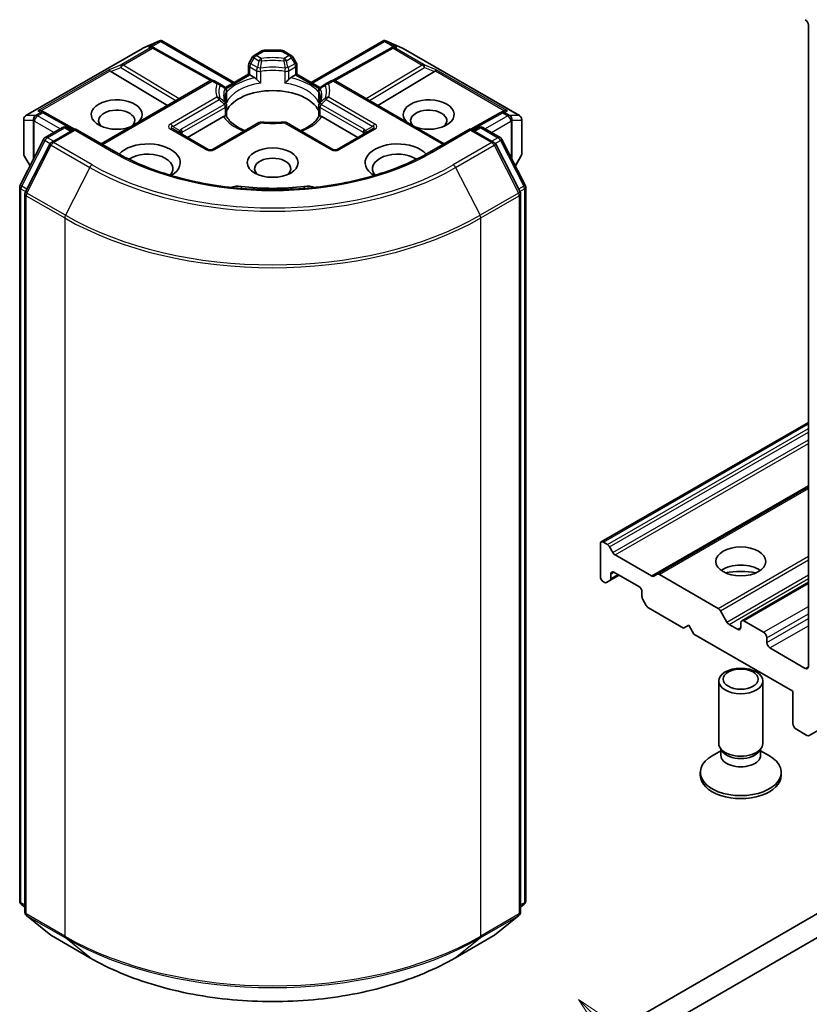
# Model space of a CAD drawing. Units: millimetres. Extents: x 36 to 9676, y 20 to 1706.
# Drawn here: x 807 to 852, y 187 to 243 of the extents above; entities that cross this region are included whole.
import ezdxf

# ---------------------------------------------------------------- set-up
doc = ezdxf.new("R2010")
doc.units = ezdxf.units.MM
doc.header["$LTSCALE"] = 2.5
doc.layers.add('Symbol (TK)', color=100, linetype='Continuous', lineweight=18, true_color=0x00ff3f)
doc.layers.add('Visible (ISO)', color=7, linetype='Continuous', lineweight=35)
doc.layers.add('Visible Narrow (ISO)', color=7, linetype='Continuous', lineweight=25)
doc.styles.add('Note Text (TK2)', font='MS PGothic.ttf')

# ---------------------------------------------------------------- blocks, each defined once
blk = doc.blocks.new('バルーン361')
at = {"layer": 'Symbol (TK)', "color": 100, "true_color": 0x00ff40}
for p, q in [((337.394, 73.16), (335.627, 74.928)), ((337.748, 73.514), (335.627, 74.928)), ((335.627, 74.928), (337.041, 72.807)), ((337.394, 73.16), (343.156, 67.398))]:
    blk.add_line(p, q, dxfattribs=at)
at = {"layer": 'Symbol (TK)'}
blk.add_circle((345.27, 65.285), 3, dxfattribs=at)
at = {"layer": 'Symbol (TK)', "color": 7, "insert": (345.27, 65.279), "char_height": 2, "attachment_point": 5, "style": 'Note Text (TK2)'}
blk.add_mtext('6', dxfattribs=at)

msp = doc.modelspace()

# ---------------------------------------------------------------- linework, layer by layer
at = {"layer": 'Visible (ISO)'}
for p, q in [((852.0977, 242.5187), (852.0977, 206.1846)), ((814.3921, 241.2105), (815.3449, 241.6279)), ((815.4067, 241.6531), (815.4067, 241.5888)), ((815.4556, 241.6451), (819.5708, 239.2692)), ((823.9313, 239.2692), (828.0465, 241.6451)), ((828.0953, 241.6531), (828.0953, 241.5888)), ((828.1571, 241.6279), (829.1099, 241.2105)), ((807.7699, 237.389), (814.3674, 241.198)), ((814.959, 241.2663), (815.047, 241.2221)), ((815.0565, 241.2171), (818.3284, 239.3922)), ((820.6975, 240.8042), (821.1403, 241.0599)), ((822.2367, 241.0934), (821.2653, 241.0934)), ((822.8045, 240.8042), (822.3617, 241.0599)), ((828.4456, 241.2171), (825.1737, 239.3922)), ((828.4551, 241.2221), (828.543, 241.2663)), ((829.1346, 241.198), (835.7321, 237.389)), ((820.606, 240.7127), (820.4149, 240.3818)), ((823.0871, 240.3818), (822.896, 240.7127)), ((812.588, 239.8841), (815.7896, 237.9707)), ((820.3814, 239.7372), (820.3814, 240.2568)), ((823.1206, 240.2568), (823.1206, 239.7372)), ((830.9141, 239.8841), (827.7124, 237.9707)), ((812.0283, 235.7991), (818.194, 239.3589)), ((818.7151, 239.2024), (818.444, 239.3589)), ((819.0729, 238.9818), (820.3814, 239.7372)), ((820.4547, 239.6949), (820.3814, 239.7372)), ((820.4547, 239.6949), (820.739, 239.5308)), ((822.7631, 239.5308), (823.0474, 239.6949)), ((823.1206, 239.7372), (823.0474, 239.6949)), ((823.1206, 239.7372), (824.4291, 238.9818)), ((825.058, 239.3589), (824.7869, 239.2024)), ((831.4737, 235.7991), (825.308, 239.3589)), ((852.1399, 202.2736), (916.958, 239.6963)), ((819.0123, 239.0308), (818.7151, 239.2024)), ((819.0459, 238.992), (819.0461, 238.9919)), ((819.0534, 238.9705), (819.0535, 238.9705)), ((819.1373, 238.8142), (819.1373, 238.2038)), ((824.3647, 238.2038), (824.3647, 238.8142)), ((824.4486, 238.9705), (824.4486, 238.9705)), ((824.4562, 238.992), (824.4559, 238.9919)), ((824.7869, 239.2024), (824.4897, 239.0308)), ((808.6834, 237.6431), (808.8344, 237.5672)), ((819.1373, 237.957), (819.1373, 237.35)), ((824.3647, 237.35), (824.3647, 237.957)), ((834.6677, 237.5672), (834.8186, 237.6431)), ((807.6449, 237.1724), (807.6449, 235.2333)), ((810.5183, 236.6283), (808.8439, 237.5622)), ((816.9191, 236.1568), (818.9712, 237.3416)), ((824.5309, 237.3416), (826.5829, 236.1568)), ((834.6582, 237.5622), (832.9838, 236.6283)), ((835.8571, 235.2333), (835.8571, 237.1724)), ((808.8636, 236.1492), (809.8409, 236.7135)), ((810.5552, 236.6496), (809.2166, 235.8768)), ((810.0909, 236.7135), (810.3784, 236.5475)), ((810.5552, 236.565), (810.5552, 236.6496)), ((812.8604, 235.3187), (810.5552, 236.6496)), ((818.0905, 235.4805), (816.087, 236.6372)), ((820.9686, 236.9978), (818.3405, 235.4805)), ((825.1616, 235.4805), (822.5335, 236.9978)), ((827.415, 236.6372), (825.4116, 235.4805)), ((832.9469, 236.6496), (830.6416, 235.3187)), ((832.9469, 236.6496), (832.9469, 236.565)), ((834.2854, 235.8768), (832.9469, 236.6496)), ((833.1237, 236.5475), (833.4111, 236.7135)), ((833.6611, 236.7135), (834.6385, 236.1492)), ((807.4451, 233.4536), (808.7658, 236.0462)), ((834.7363, 236.0462), (836.057, 233.4536)), ((809.1188, 235.7737), (807.7397, 233.0665)), ((835.7624, 233.0665), (834.3832, 235.7737)), ((807.6784, 235.1083), (808.0022, 234.5474)), ((835.4998, 234.5474), (835.8236, 235.1083)), ((807.4178, 192.9094), (807.4178, 233.3401)), ((836.0842, 233.3401), (836.0842, 192.9094)), ((807.7124, 232.953), (807.7124, 192.276)), ((835.7896, 192.276), (835.7896, 232.953)), ((901.1238, 220.2011), (830.4131, 179.3763)), ((840.3644, 213.2392), (852.0977, 220.0135)), ((830.4131, 178.0154), (901.1238, 218.8403)), ((843.5312, 211.4109), (852.0977, 216.3567)), ((840.3126, 213.1248), (840.3126, 211.2877)), ((840.7108, 213.099), (840.4894, 213.2268)), ((841.0268, 212.6361), (840.8358, 212.9671)), ((843.2151, 211.3129), (841.1518, 212.5042)), ((840.9018, 211.1681), (840.9018, 211.4237)), ((841.0786, 211.5258), (842.4928, 210.7093)), ((843.5312, 211.4109), (843.3401, 211.3005)), ((846.9863, 209.4758), (843.6562, 211.3985)), ((840.4894, 210.9815), (840.534, 210.9557)), ((840.659, 210.9433), (840.8501, 211.0536)), ((840.8501, 211.0536), (841.3732, 211.3557)), ((848.3193, 208.7825), (852.0977, 210.964)), ((842.6696, 210.4031), (842.6696, 210.1475)), ((842.7214, 209.9732), (842.9125, 209.6423)), ((843.0375, 209.5103), (845.0266, 208.3619)), ((847.4792, 208.7067), (847.1113, 209.3439)), ((848.2675, 208.6681), (848.2675, 208.3959)), ((849.5639, 208.1237), (848.4443, 208.7701)), ((845.0266, 208.3619), (845.3213, 208.532)), ((845.3213, 208.532), (845.6159, 208.0217)), ((848.0908, 208.2938), (847.6042, 208.5748)), ((845.6159, 208.0217), (851.2138, 204.7897)), ((849.7407, 207.5454), (849.7407, 207.8176)), ((851.9209, 206.0825), (849.9174, 207.2392)), ((847.0175, 201.8299), (847.0175, 205.3658)), ((849.5175, 201.8299), (849.5175, 205.3658)), ((851.2138, 204.7897), (851.2138, 202.9526)), ((851.3906, 202.6464), (852.0149, 202.286)), ((847.1453, 201.4179), (846.6471, 201.1302)), ((847.2178, 201.3921), (847.0983, 201.5748)), ((847.1453, 201.1495), (847.1453, 201.5029)), ((849.3172, 201.3921), (849.4368, 201.5748)), ((849.3897, 201.1495), (849.3897, 201.5029)), ((849.3897, 201.4179), (849.888, 201.1302)), ((845.9759, 200.0268), (845.9759, 200.1946)), ((850.5592, 200.0268), (850.5592, 200.1946)), ((807.7124, 192.5519), (807.5107, 192.715)), ((835.9914, 192.715), (835.7896, 192.5519)), ((807.8053, 192.0815), (809.1844, 190.9668)), ((834.3176, 190.9668), (835.6968, 192.0815)), ((809.2166, 190.9447), (811.3968, 189.6859)), ((832.1052, 189.6859), (834.2854, 190.9447))]:
    msp.add_line(p, q, dxfattribs=at)
for centre, start, end in [((814.4924, 240.9815), 113.65417, 120), ((814.9347, 240.9987), 60.84996, 63.31121), ((821.2653, 240.8434), 90, 120), ((822.2367, 240.8434), 60, 90), ((828.5674, 240.9987), 116.68879, 119.15004), ((829.0096, 240.9815), 60, 66.34583), ((820.8225, 240.5877), 120, 150), ((822.6795, 240.5877), 30, 60), ((820.6314, 240.2568), 150, 180), ((822.8706, 240.2568), 0, 30), ((818.319, 239.1424), 60, 120), ((825.183, 239.1424), 60, 120), ((818.8873, 238.8142), 0, 60), ((824.6147, 238.8142), 120, 180), ((818.8873, 237.957), 0, 24.18021), ((824.6147, 237.957), 155.81979, 180), ((807.8949, 237.1724), 120, 180), ((808.7221, 237.3438), 60.84996, 63.31121), ((834.7799, 237.3438), 116.68879, 119.15004), ((835.6071, 237.1724), 0, 60), ((809.9659, 236.497), 60, 120), ((821.0936, 236.7813), 83.15253, 120), ((822.4085, 236.7813), 60, 96.84747), ((833.5361, 236.497), 60, 120), ((808.9886, 235.9327), 120, 153.00449), ((834.5135, 235.9327), 26.99551, 60), ((809.3416, 235.6603), 120, 153.00449), ((818.2155, 235.697), 240, 300), ((825.2866, 235.697), 240, 300), ((834.1604, 235.6603), 26.99551, 60), ((807.8949, 235.2333), 180, 210), ((835.6071, 235.2333), 330, 0), ((807.6678, 233.3401), 153.00449, 180), ((835.8342, 233.3401), 0, 26.99551), ((807.9624, 232.953), 153.00449, 180), ((835.5396, 232.953), 0, 26.99551), ((807.6678, 192.9094), 180, 231.05172), ((835.8342, 192.9094), 308.94828, 0), ((807.9624, 192.276), 180, 231.05172), ((835.5396, 192.276), 308.94828, 0), ((809.3416, 191.1612), 231.05172, 240), ((834.1604, 191.1612), 300, 308.94828)]:
    msp.add_arc(centre, 0.25, start, end, dxfattribs=at)
for centre, major_axis, ratio, start_param, end_param in [((851.9209, 242.6207), (0.125, -0.2165), 0.5773503, 0.7853982, 2.3561945), ((815.3877, 241.3737), (0.5246, 0.2653), 0.4222748, 1.3249976, 1.5594287), ((828.1143, 241.3737), (-0.5246, 0.2653), 0.4222748, 4.7237566, 4.9581877), ((814.8297, 241.0515), (0.2648, 0.0077), 0.9268026, 1.3125137, 1.9560148), ((814.8927, 241.0198), (-0.1724, 0.2396), 0.8001954, 5.2907241, 5.5595571), ((828.6094, 241.0198), (-0.1724, -0.2396), 0.8001954, 3.8652209, 4.1340538), ((828.6724, 241.0515), (-0.2648, 0.0077), 0.9268026, 4.3271705, 4.9706716), ((812.5955, 239.7616), (0.1105, -0.2249), 0.1137262, 2.3638175, 3.0073186), ((813.0039, 239.9293), (-0.4787, 0.0342), 0.3026251, 0.2228992, 0.5400652), ((830.4981, 239.9293), (0.4787, 0.0342), 0.3026251, 5.7431201, 6.0602861), ((830.9065, 239.7616), (-0.1105, -0.2249), 0.1137262, 3.2758667, 3.9193678), ((820.7432, 239.3282), (-0.1511, 0.2153), 0.5585104, 4.9076438, 5.4068194), ((822.7588, 239.3282), (-0.1511, -0.2153), 0.5585104, 4.0179585, 4.5171342), ((821.751, 237.2455), (2.7083, 0), 0.5773503, 0.265163, 2.8764297), ((812.9122, 237.4496), (1.4413, 0), 0.5773503, 5.7477827, 11.5309769), ((830.5899, 237.4496), (1.4412, 0), 0.5773503, 4.1769864, 9.9601806), ((808.5541, 237.4283), (0.2648, 0.0077), 0.9268026, 1.3125137, 1.9560148), ((808.6171, 237.3966), (-0.1724, 0.2396), 0.8001954, 5.2907241, 5.5595571), ((812.9122, 237.1094), (-1.0246, 0), 0.5773503, 2.6530138, 6.8815928), ((830.5899, 237.1094), (-1.0246, 0), 0.5773503, 2.5431851, 6.7717641), ((834.8849, 237.3966), (-0.1724, -0.2396), 0.8001954, 3.8652209, 4.1340538), ((834.9479, 237.4283), (-0.2648, 0.0077), 0.9268026, 4.3271705, 4.9706716), ((818.9754, 237.1439), (-0.1495, -0.2095), 0.5831197, 3.550112, 4.0492876), ((824.5266, 237.1439), (-0.1495, 0.2095), 0.5831197, 5.3754904, 5.874666), ((821.751, 236.1908), (1.4167, 0), 0.5773503, 1.40444, 1.7371527), ((814.68, 234.7279), (1.8333, 0), 0.5773503, 5.5203237, 8.9499742), ((828.8221, 234.7279), (-1.8333, 0), 0.5773503, 3.6163964, 7.046047), ((814.68, 234.3877), (1.4167, 0), 0.5773503, 5.8107598, 8.7137302), ((821.751, 234.3877), (-1.0246, 0), 0.5773503, 2.5431851, 6.8815928), ((828.8221, 234.3877), (-1.4167, 0), 0.5773503, 3.8526405, 6.7556108), ((819.7837, 232.9117), (0.8333, 0), 0.5773503, 1.3564776, 2.0972132), ((821.751, 238.13), (8.4167, 0), 0.5773503, 4.4980703, 4.9267077), ((823.7183, 232.9117), (0.8333, 0), 0.5773503, 1.0443795, 1.785115), ((840.4894, 213.0227), (-0.125, 0.2165), 0.5773503, 5.4977871, 7.0685835), ((840.7108, 212.8949), (-0.125, 0.2165), 0.5773503, 4.712389, 5.4977871), ((841.1518, 212.7083), (-0.125, 0.2165), 0.5773503, 1.5707963, 2.3561945), ((841.0786, 211.3217), (-0.125, 0.2165), 0.5773503, 5.4977871, 7.0685835), ((843.6562, 211.1944), (-0.125, 0.2165), 0.5773503, 5.4977871, 6.2831853), ((848.2675, 211.1176), (-1.4167, 0), 0.5773503, 3.8153386, 5.6094394), ((848.2675, 209.8928), (-2.9167, 0), 0.5773503, 4.4052971, 5.0194809), ((840.4894, 211.1856), (0.125, -0.2165), 0.5773503, 3.9269908, 5.4977871), ((840.534, 211.1598), (0.125, -0.2165), 0.5773503, 5.4977871, 6.2831853), ((840.7251, 211.2702), (0.125, -0.2165), 0.5773503, 0, 0.7853982), ((843.2151, 211.5171), (0.125, -0.2165), 0.5773503, 5.4977871, 6.2831853), ((842.4928, 210.5052), (0.125, -0.2165), 0.5773503, 0.7853982, 2.3561945), ((842.8464, 210.0454), (0.125, -0.2165), 0.5773503, 3.9269908, 4.712389), ((843.0375, 209.7145), (0.125, -0.2165), 0.5773503, 4.712389, 5.4977871), ((846.9863, 209.2717), (-0.125, 0.2165), 0.5773503, 4.712389, 5.4977871), ((847.6042, 208.7789), (-0.125, 0.2165), 0.5773503, 1.5707963, 2.3561945), ((848.4443, 208.566), (-0.125, 0.2165), 0.5773503, 5.4977871, 7.0685835), ((848.0908, 208.498), (0.125, -0.2165), 0.5773503, 5.4977871, 7.0685835), ((849.5639, 207.9196), (-0.125, 0.2165), 0.5773503, 3.9269908, 5.4977871), ((849.9174, 207.4433), (-0.125, 0.2165), 0.5773503, 0.7853982, 2.3561945), ((851.9209, 206.2866), (0.125, -0.2165), 0.5773503, 5.4977871, 7.0685835), ((851.3906, 202.8505), (0.125, -0.2165), 0.5773503, 3.9269908, 5.4977871), ((852.0149, 202.4901), (0.125, -0.2165), 0.5773503, 5.4977871, 6.3738452), ((848.2675, 201.8299), (-1.25, 0), 0.5773503, 0, 3.1415927), ((848.2675, 201.6212), (-1.1222, 0), 0.5773503, 0.3613671, 2.7802255), ((848.2675, 200.1946), (-2.2917, 0), 0.5773503, 5.4977871, 10.2101761), ((848.2675, 201.1495), (-1.1222, 0), 0.5773503, 0, 3.1415927), ((848.2675, 200.0268), (-2.2917, 0), 0.5773503, 0, 3.1415927)]:
    msp.add_ellipse(centre, major_axis=major_axis, ratio=ratio, start_param=start_param, end_param=end_param, dxfattribs=at)
for centre, major_axis in [((821.751, 234.7279), (1.4412, 0)), ((848.2675, 212.1382), (-1.4167, 0)), ((848.2675, 205.3658), (-1.25, 0)), ((848.2675, 205.4701), (0.9944, 0))]:
    msp.add_ellipse(centre, major_axis=major_axis, ratio=0.5773503, dxfattribs=at)
for points, knots in [([(815.4067, 241.6531), (815.4098, 241.6537), (815.4128, 241.6542), (815.4285, 241.6555), (815.4434, 241.6521), (815.4556, 241.6451)], [0.250886757, 0.250886757, 0.250886757, 0.250886757, 0.252877969, 0.252877969, 0.261626325, 0.261626325, 0.261626325, 0.261626325]), ([(828.0953, 241.6531), (828.0926, 241.6537), (828.0899, 241.6541), (828.0731, 241.6557), (828.0591, 241.6523), (828.0466, 241.6452), (828.0465, 241.6451), (828.0465, 241.6451)], [0.381031219, 0.381031219, 0.381031219, 0.381031219, 0.382741903, 0.382741903, 0.391761654, 0.391761654, 0.391807966, 0.391807966, 0.391807966, 0.391807966]), ([(820.8319, 239.4527), (820.8375, 239.4464), (820.8432, 239.44), (820.8491, 239.4337), (820.8752, 239.4054), (820.9054, 239.3756), (820.9376, 239.346), (820.9815, 239.3057), (821.0277, 239.2674), (821.0714, 239.2354)], [0.073709419, 0.073709419, 0.073709419, 0.073709419, 0.076897284, 0.076897284, 0.076897284, 0.091048315, 0.091048315, 0.091048315, 0.110269957, 0.110269957, 0.110269957, 0.110269957]), ([(822.4306, 239.2354), (822.4744, 239.2674), (822.5206, 239.3057), (822.5644, 239.346), (822.5967, 239.3756), (822.6268, 239.4054), (822.6529, 239.4337), (822.6588, 239.44), (822.6646, 239.4464), (822.6702, 239.4527)], [-0.000337696, -0.000337696, -0.000337696, -0.000337696, 0.023175232, 0.023175232, 0.023175232, 0.04048552, 0.04048552, 0.04048552, 0.044385084, 0.044385084, 0.044385084, 0.044385084]), ([(819.1154, 238.0594), (819.1055, 238.0815), (819.0967, 238.1034), (819.0811, 238.1473), (819.0743, 238.1691), (819.0627, 238.2127), (819.0579, 238.2344), (819.0503, 238.2777), (819.0474, 238.2993), (819.0436, 238.3425), (819.0427, 238.3641), (819.0427, 238.3856)], [5.24413872, 5.24413872, 5.24413872, 5.24413872, 5.2948684, 5.2948684, 5.34559809, 5.34559809, 5.39632777, 5.39632777, 5.44705746, 5.44705746, 5.49778714, 5.49778714, 5.49778714, 5.49778714]), ([(824.4594, 238.3856), (824.4594, 238.3641), (824.4584, 238.3425), (824.4546, 238.2993), (824.4518, 238.2777), (824.4441, 238.2344), (824.4393, 238.2127), (824.4278, 238.1691), (824.421, 238.1473), (824.4054, 238.1034), (824.3965, 238.0815), (824.3866, 238.0594)], [2.35619449, 2.35619449, 2.35619449, 2.35619449, 2.40692418, 2.40692418, 2.45765386, 2.45765386, 2.50838354, 2.50838354, 2.55911323, 2.55911323, 2.60984291, 2.60984291, 2.60984291, 2.60984291]), ([(819.0641, 237.3708), (819.0697, 237.3709), (819.0749, 237.3709), (819.0798, 237.3707), (819.1015, 237.37), (819.1175, 237.3668), (819.127, 237.3614), (819.1313, 237.359), (819.1342, 237.3561), (819.1358, 237.353)], [0.073709419, 0.073709419, 0.073709419, 0.073709419, 0.076897284, 0.076897284, 0.076897284, 0.091048315, 0.091048315, 0.091048315, 0.097321378, 0.097321378, 0.097321378, 0.097321378]), ([(820.1791, 236.542), (820.0951, 236.5749), (820.0148, 236.6104), (819.806, 236.7135), (819.686, 236.7856), (819.4756, 236.9387), (819.3853, 237.0196), (819.2367, 237.185), (819.1785, 237.2693), (819.1358, 237.353)], [4.52409357, 4.52409357, 4.52409357, 4.52409357, 4.63470084, 4.63470084, 4.82696281, 4.82696281, 5.01922478, 5.01922478, 5.21148674, 5.21148674, 5.21148674, 5.21148674]), ([(824.3662, 237.353), (824.3236, 237.2693), (824.2653, 237.185), (824.1168, 237.0196), (824.0264, 236.9387), (823.816, 236.7856), (823.696, 236.7135), (823.4873, 236.6104), (823.4069, 236.5749), (823.323, 236.542)], [2.64249489, 2.64249489, 2.64249489, 2.64249489, 2.83475686, 2.83475686, 3.02701882, 3.02701882, 3.21928079, 3.21928079, 3.32988807, 3.32988807, 3.32988807, 3.32988807]), ([(824.3662, 237.353), (824.3678, 237.3561), (824.3708, 237.359), (824.375, 237.3614), (824.3846, 237.3668), (824.4006, 237.37), (824.4222, 237.3707), (824.4271, 237.3709), (824.4324, 237.3709), (824.4379, 237.3708)], [0.015501689, 0.015501689, 0.015501689, 0.015501689, 0.023175232, 0.023175232, 0.023175232, 0.04048552, 0.04048552, 0.04048552, 0.044385084, 0.044385084, 0.044385084, 0.044385084]), ([(821.1234, 237.0295), (821.2058, 237.0197), (821.289, 237.0117), (821.4562, 236.9998), (821.5403, 236.9958), (821.7088, 236.9918), (821.7932, 236.9918), (821.9617, 236.9958), (822.0458, 236.9998), (822.2131, 237.0117), (822.2963, 237.0197), (822.3787, 237.0295)], [2.15112797, 2.15112797, 2.15112797, 2.15112797, 2.23315458, 2.23315458, 2.31518119, 2.31518119, 2.39720779, 2.39720779, 2.4792344, 2.4792344, 2.56126101, 2.56126101, 2.56126101, 2.56126101]), ([(830.6416, 235.3187), (829.7172, 234.7849), (828.6417, 234.3333), (826.296, 233.6432), (825.0262, 233.4049), (822.4194, 233.1665), (821.0827, 233.1665), (818.4758, 233.4049), (817.206, 233.6432), (814.8604, 234.3333), (813.7849, 234.7849), (812.8604, 235.3187)], [3.1415927, 3.1415927, 3.1415927, 3.1415927, 3.4557519, 3.4557519, 3.7699112, 3.7699112, 4.0840704, 4.0840704, 4.3982297, 4.3982297, 4.712389, 4.712389, 4.712389, 4.712389]), ([(811.3968, 189.6859), (812.4877, 189.0561), (813.7463, 188.5287), (816.4795, 187.7246), (817.9537, 187.4483), (820.9768, 187.1718), (822.5253, 187.1718), (825.5484, 187.4483), (827.0225, 187.7246), (829.7557, 188.5287), (831.0144, 189.0561), (832.1052, 189.6859)], [1.5707963, 1.5707963, 1.5707963, 1.5707963, 1.8849556, 1.8849556, 2.1991149, 2.1991149, 2.5132741, 2.5132741, 2.8274334, 2.8274334, 3.1415927, 3.1415927, 3.1415927, 3.1415927])]:
    msp.add_open_spline(points, degree=3, knots=knots, dxfattribs=at)
for points in [[(819.1293, 238.1141), (819.1347, 238.1441), (819.1373, 238.1742), (819.1373, 238.2038)], [(824.3647, 238.2038), (824.3647, 238.1742), (824.3674, 238.1441), (824.3727, 238.1141)]]:
    msp.add_open_spline(points, degree=3, dxfattribs=at)
at = {"layer": 'Visible Narrow (ISO)'}
for p, q in [((814.3864, 241.2061), (815.2817, 241.5982)), ((815.2817, 241.5982), (814.7236, 241.276)), ((814.8905, 241.2907), (815.4067, 241.5888)), ((815.4067, 241.5888), (819.4976, 239.2269)), ((824.0045, 239.2269), (828.0953, 241.5888)), ((828.0953, 241.5888), (828.6116, 241.2907)), ((828.7784, 241.276), (828.2204, 241.5982)), ((828.2204, 241.5982), (829.1157, 241.2061)), ((807.7889, 237.397), (814.3864, 241.2061)), ((814.8286, 241.2233), (813.1701, 240.2657)), ((813.2762, 240.2453), (814.9347, 241.2028)), ((814.7236, 241.276), (814.8286, 241.2233)), ((814.9347, 241.2028), (818.2186, 239.3713)), ((820.8225, 240.7919), (821.2653, 241.0475)), ((821.2653, 241.0934), (821.2653, 241.0475)), ((821.2653, 241.0475), (822.2367, 241.0475)), ((822.2367, 241.0475), (822.2367, 241.0934)), ((822.2367, 241.0475), (822.6795, 240.7919)), ((825.2835, 239.3713), (828.5674, 241.2028)), ((828.5674, 241.2028), (830.2259, 240.2453)), ((828.6734, 241.2233), (828.7784, 241.276)), ((830.3319, 240.2657), (828.6734, 241.2233)), ((829.1157, 241.2061), (835.7132, 237.397)), ((820.5064, 240.329), (820.6975, 240.6599)), ((820.6975, 240.6599), (820.606, 240.7127)), ((820.6975, 240.6599), (820.9686, 240.5034)), ((821.0936, 240.6354), (820.8225, 240.7919)), ((822.6795, 240.7919), (822.4085, 240.6354)), ((822.5335, 240.5034), (822.8045, 240.6599)), ((822.896, 240.7127), (822.8045, 240.6599)), ((822.8045, 240.6599), (822.9956, 240.329)), ((812.4894, 239.9861), (808.4481, 237.6528)), ((808.6149, 237.6675), (812.5347, 239.9306)), ((813.1701, 240.2657), (812.4894, 239.9861)), ((812.588, 239.8841), (813.149, 240.1146)), ((813.149, 240.1146), (816.2711, 238.2487)), ((816.447, 238.3502), (813.2762, 240.2453)), ((820.4149, 240.3818), (820.5064, 240.329)), ((820.4547, 240.1547), (820.8319, 239.9369)), ((820.4547, 239.6949), (820.4547, 240.1547)), ((820.8837, 240.1112), (820.5064, 240.329)), ((820.8319, 239.9369), (820.8319, 239.4527)), ((821.0714, 239.2354), (821.0714, 239.8993)), ((822.4306, 239.8993), (822.4306, 239.2354)), ((822.9956, 240.329), (822.6184, 240.1112)), ((822.6702, 239.9369), (823.0474, 240.1547)), ((822.6702, 239.4527), (822.6702, 239.9369)), ((822.9956, 240.329), (823.0871, 240.3818)), ((823.0474, 240.1547), (823.0474, 239.6949)), ((830.2259, 240.2453), (827.055, 238.3502)), ((827.2309, 238.2487), (830.353, 240.1146)), ((831.0126, 239.9861), (830.3319, 240.2657)), ((830.353, 240.1146), (830.9141, 239.8841)), ((830.9673, 239.9306), (834.8872, 237.6675)), ((835.054, 237.6528), (831.0126, 239.9861)), ((812.1015, 235.7568), (818.319, 239.3465)), ((818.319, 239.3465), (818.5901, 239.19)), ((819.1136, 238.9207), (820.4547, 239.6949)), ((823.0474, 239.6949), (824.3885, 238.9207)), ((824.9119, 239.19), (825.183, 239.3465)), ((825.183, 239.3465), (831.4005, 235.7568)), ((819.1293, 238.778), (819.1293, 238.1141)), ((824.3727, 238.1141), (824.3727, 238.778)), ((818.5901, 238.4308), (815.962, 236.9135)), ((816.087, 236.7815), (818.7151, 238.2989)), ((824.7869, 238.2989), (827.415, 236.7815)), ((827.54, 236.9135), (824.9119, 238.4308)), ((808.4481, 237.6528), (808.616, 237.5684)), ((819.0123, 238.0292), (816.5727, 236.6207)), ((816.6245, 236.4465), (819.0641, 237.855)), ((819.0641, 237.855), (819.0641, 237.3708)), ((824.4379, 237.855), (826.8775, 236.4465)), ((824.4379, 237.3708), (824.4379, 237.855)), ((826.9293, 236.6207), (824.4897, 238.0292)), ((834.886, 237.5684), (835.054, 237.6528)), ((807.6577, 235.1876), (807.6577, 237.1268)), ((807.6577, 237.1268), (808.1795, 237.1268)), ((808.3106, 237.397), (807.7889, 237.397)), ((808.1795, 237.1268), (808.1795, 234.8953)), ((808.2399, 237.0704), (808.2571, 237.0753)), ((808.2399, 235.0138), (808.2399, 237.0704)), ((808.2571, 237.0753), (809.3624, 236.4372)), ((808.3278, 237.4019), (808.3106, 237.397)), ((808.616, 237.5684), (808.3278, 237.4019)), ((808.4338, 237.3815), (808.7221, 237.548)), ((809.7159, 236.6413), (808.4338, 237.3815)), ((808.7221, 237.548), (810.4459, 236.5865)), ((833.0561, 236.5865), (834.7799, 237.548)), ((835.0682, 237.3815), (833.7861, 236.6413)), ((834.1397, 236.4372), (835.245, 237.0753)), ((834.7799, 237.548), (835.0682, 237.3815)), ((835.1743, 237.4019), (834.886, 237.5684)), ((835.1915, 237.397), (835.1743, 237.4019)), ((835.7132, 237.397), (835.1915, 237.397)), ((835.245, 237.0753), (835.2622, 237.0704)), ((835.2622, 237.0704), (835.2622, 235.0138)), ((835.3226, 234.8953), (835.3226, 237.1268)), ((835.3226, 237.1268), (835.8443, 237.1268)), ((835.8443, 237.1268), (835.8443, 235.1876)), ((808.9886, 236.1368), (809.9659, 236.7011)), ((809.3416, 235.8644), (810.5552, 236.565)), ((809.9659, 236.7011), (810.3052, 236.5053)), ((810.5552, 236.565), (812.7354, 235.3063)), ((815.962, 236.6248), (817.9655, 235.4681)), ((816.087, 236.7815), (816.4933, 236.547)), ((818.4655, 235.4681), (821.0936, 236.9855)), ((822.4085, 236.9855), (825.0366, 235.4681)), ((825.5366, 235.4681), (827.54, 236.6248)), ((827.415, 236.7815), (827.0088, 236.547)), ((830.7666, 235.3063), (832.9469, 236.565)), ((832.9469, 236.565), (834.1604, 235.8644)), ((833.1969, 236.5053), (833.5361, 236.7011)), ((833.5361, 236.7011), (834.5135, 236.1368)), ((807.532, 233.3924), (808.8527, 235.985)), ((808.8527, 235.985), (809.1459, 235.8158)), ((809.3278, 235.941), (808.9886, 236.1368)), ((816.6245, 236.3269), (816.6245, 236.4465)), ((826.8775, 236.4465), (826.8775, 236.3269)), ((834.5135, 236.1368), (834.1742, 235.941)), ((834.3562, 235.8158), (834.6493, 235.985)), ((834.6493, 235.985), (835.97, 233.3924)), ((807.8266, 233.0053), (809.2058, 235.7125)), ((809.2058, 235.7125), (811.386, 234.4538)), ((811.5218, 234.6056), (809.3416, 235.8644)), ((834.1604, 235.8644), (831.9802, 234.6056)), ((832.116, 234.4538), (834.2963, 235.7125)), ((834.2963, 235.7125), (835.6754, 233.0053)), ((808.014, 234.5705), (807.6577, 235.1876)), ((835.8443, 235.1876), (835.488, 234.5705)), ((811.386, 234.4538), (810.0069, 231.7465)), ((832.116, 234.4538), (833.4952, 231.7465)), ((807.491, 192.8074), (807.491, 233.2381)), ((807.491, 233.2381), (807.7507, 233.0881)), ((807.8208, 233.2257), (807.532, 233.3924)), ((819.961, 233.3818), (819.961, 233.2699)), ((823.5411, 233.3818), (823.5411, 233.2699)), ((835.97, 233.3924), (835.6813, 233.2257)), ((835.7513, 233.0881), (836.011, 233.2381)), ((836.011, 233.2381), (836.011, 192.8074)), ((807.7857, 192.1739), (807.7857, 232.8509)), ((807.7857, 232.8509), (809.9659, 231.5922)), ((810.0069, 231.7465), (807.8266, 233.0053)), ((835.6754, 233.0053), (833.4952, 231.7465)), ((833.5361, 231.5922), (835.7164, 232.8509)), ((835.7164, 232.8509), (835.7164, 192.1739)), ((809.9659, 231.5922), (809.9659, 190.9151)), ((833.5361, 190.9151), (833.5361, 231.5922)), ((840.4894, 213.2268), (852.0977, 219.9289)), ((840.7108, 213.099), (852.0977, 219.6733)), ((840.8358, 212.9671), (852.0977, 219.4691)), ((841.0268, 212.6361), (852.0977, 219.0279)), ((841.1518, 212.5042), (852.0977, 218.8237)), ((843.2151, 211.3129), (852.0977, 216.4413)), ((843.6562, 211.3985), (852.0977, 216.2722)), ((846.9863, 209.4758), (852.0977, 212.4269)), ((847.1113, 209.3439), (852.0977, 212.2227)), ((840.9018, 211.4237), (841.0786, 211.5258)), ((840.9018, 211.1681), (841.3, 211.398)), ((847.4792, 208.7067), (852.0977, 211.3732)), ((847.6042, 208.5748), (852.0977, 211.1691)), ((848.4443, 208.7701), (852.0977, 210.8794)), ((849.5639, 208.1237), (852.0977, 209.5866)), ((849.7407, 207.8176), (852.0977, 209.1784)), ((849.7407, 207.5454), (852.0977, 208.9062)), ((848.0908, 208.2938), (848.2675, 208.3959)), ((849.9174, 207.2392), (852.0977, 208.498)), ((851.9209, 206.0825), (852.0977, 206.1846)), ((807.7124, 192.6796), (807.491, 192.8074)), ((807.7124, 192.5545), (807.532, 192.7004)), ((807.532, 192.7004), (807.7124, 192.5962)), ((836.011, 192.8074), (835.7896, 192.6796)), ((835.97, 192.7004), (835.7896, 192.5545)), ((835.7896, 192.5962), (835.97, 192.7004)), ((809.9659, 190.9151), (807.7857, 192.1739)), ((809.2058, 190.9521), (807.8266, 192.0669)), ((807.8266, 192.0669), (810.0069, 190.8081)), ((833.4952, 190.8081), (835.6754, 192.0669)), ((835.7164, 192.1739), (833.5361, 190.9151)), ((835.6754, 192.0669), (834.2963, 190.9521)), ((811.386, 189.6933), (809.2058, 190.9521)), ((811.386, 189.6933), (810.0069, 190.8081)), ((834.2963, 190.9521), (832.116, 189.6933)), ((832.116, 189.6933), (833.4952, 190.8081))]:
    msp.add_line(p, q, dxfattribs=at)
for centre in [(818.2155, 235.9011), (825.2866, 235.9011)]:
    msp.add_arc(centre, 0.5, 240, 300, dxfattribs=at)
for centre, major_axis, ratio, start_param, end_param in [((814.4924, 240.9815), (-0.125, 0.2165), 0.5773503, 6.1412883, 6.2831853), ((814.4924, 240.9815), (-0.1003, 0.229), 0.237795, 0, 0.1191619), ((814.9347, 240.9987), (0.1123, 0.2234), 0.9892858, 0, 0.912334), ((814.9347, 240.9987), (-0.125, 0.2165), 0.5773503, 5.4977871, 6.1412883), ((814.9347, 240.9987), (0.1218, 0.2183), 0.5672897, 0, 0.7769076), ((821.2653, 240.8434), (-0.125, 0.2165), 0.5773503, 5.4977871, 6.2831853), ((822.2367, 240.8434), (0.125, 0.2165), 0.5773503, 0, 0.7853982), ((828.5674, 240.9987), (-0.1218, 0.2183), 0.5672897, 5.5062777, 6.2831853), ((828.5674, 240.9987), (-0.1123, 0.2234), 0.9892858, 5.3708513, 6.2831853), ((828.5674, 240.9987), (0.125, 0.2165), 0.5773503, 0.1418971, 0.7853982), ((829.0096, 240.9815), (0.1003, 0.229), 0.237795, 6.1640234, 6.2831853), ((829.0096, 240.9815), (0.125, 0.2165), 0.5773503, 0, 0.1418971), ((820.8225, 240.5877), (-0.125, 0.2165), 0.5773503, 5.4977871, 6.2831853), ((820.8225, 240.5877), (-0.125, -0.2165), 0.5773503, 3.9269908, 4.712389), ((821.0936, 240.4312), (0.125, 0.2165), 0.5773503, 0.7853982, 1.5707963), ((821.0936, 240.4312), (0.2439, -0.0549), 0.2059935, 1.4691407, 2.1545648), ((821.751, 238.8104), (-3.2286, 0), 0.5773503, 4.5073225, 4.9174555), ((821.0936, 240.4312), (0.0298, -0.2482), 0.1662651, 1.7306981, 2.5160962), ((821.751, 238.7506), (3.0518, 0), 0.5773503, 1.3657298, 1.7758629), ((822.4085, 240.4312), (0.0298, 0.2482), 0.1662651, 0.6254964, 1.4108946), ((822.4085, 240.4312), (0.2439, 0.0549), 0.2059935, 0.9870278, 1.6724519), ((822.4085, 240.4312), (0.125, -0.2165), 0.5773503, 1.5707963, 2.3561945), ((822.6795, 240.5877), (0.125, 0.2165), 0.5773503, 0, 0.7853982), ((822.6795, 240.5877), (-0.125, 0.2165), 0.5773503, 4.712389, 5.4977871), ((813.2762, 240.0412), (-0.095, 0.2313), 0.4053533, 0.126651, 1.0873181), ((813.2762, 240.0412), (0.1283, 0.2146), 0.5872385, 0.7941872, 1.57966), ((813.2762, 240.0412), (-0.125, 0.2165), 0.5773503, 5.4977871, 6.1412883), ((820.6314, 240.2568), (-0.25, 0), 0.5773503, 0, 0.7853982), ((820.6314, 240.2568), (-0.125, -0.2165), 0.5773503, 4.712389, 5.4977871), ((821.0087, 240.039), (-0.125, -0.2165), 0.5773503, 4.712389, 5.4977871), ((821.0087, 240.039), (0.25, 0), 0.5773503, 3.9269908, 4.9660374), ((821.0087, 240.039), (-0.2448, 0.0508), 0.216458, 4.5752469, 5.2926415), ((821.751, 238.53), (-2.7816, 0), 0.5773503, 4.4587406, 4.9660374), ((821.0087, 240.039), (0.037, -0.2472), 0.2048895, 0.9399057, 1.7253038), ((821.751, 238.3856), (2.7083, 0), 0.5773503, 1.3171479, 1.8244448), ((822.4934, 240.039), (-0.037, -0.2472), 0.2048895, 4.5578814, 5.3432796), ((822.4934, 240.039), (0.25, 0), 0.5773503, 4.4587406, 5.4977871), ((822.4934, 240.039), (-0.2448, -0.0508), 0.216458, 4.1321364, 4.849531), ((822.4934, 240.039), (0.125, -0.2165), 0.5773503, 0.7853983, 1.5707965), ((822.8706, 240.2568), (0.125, -0.2165), 0.5773503, 0.7853982, 1.5707963), ((822.8706, 240.2568), (0.25, 0), 0.5773503, 5.4977871, 6.2831853), ((830.2259, 240.0412), (0.125, 0.2165), 0.5773503, 0.1418971, 0.7853982), ((830.2259, 240.0412), (0.1283, -0.2146), 0.5872385, 1.5619326, 2.3474054), ((830.2259, 240.0412), (0.095, 0.2313), 0.4053533, 5.1958672, 6.1565343), ((818.319, 239.1424), (-0.125, 0.2165), 0.5773503, 5.4977871, 6.2831853), ((818.319, 239.1424), (0.125, 0.2165), 0.5773503, 0, 0.7853982), ((821.751, 237.9259), (-2.9583, 0), 0.5773503, 5.0615465, 5.7956632), ((821.751, 237.9259), (-2.9583, 0), 0.5773503, 3.6291148, 4.3632315), ((825.183, 239.1424), (-0.125, 0.2165), 0.5773503, 5.4977871, 6.2831853), ((825.183, 239.1424), (0.125, 0.2165), 0.5773503, 0, 0.7853982), ((821.751, 238.8104), (-3.2286, 0), 0.5773503, 6.0781188, 6.4882518), ((818.5901, 238.9859), (0.125, 0.2165), 0.5773503, 0, 0.7853982), ((818.5901, 238.9859), (-0.2352, 0.0847), 0.7993889, 4.2073835, 4.9927817), ((821.751, 238.7506), (-3.0518, 0), 0.5773503, 6.0781188, 6.4882518), ((818.5901, 238.9859), (0.125, 0.2165), 0.5567646, 5.5977612, 6.2831853), ((821.751, 238.53), (-2.7816, 0), 0.5773503, 6.0295369, 6.5368337), ((818.8873, 238.8142), (0.125, 0.2165), 0.5404822, 5.5657907, 6.2831853), ((821.751, 238.3856), (-2.7083, 0), 0.5773503, 6.0295369, 6.2831853), ((818.8873, 238.8142), (0.2281, -0.1024), 0.7903714, 0.3410147, 1.1264129), ((821.751, 237.7217), (-2.7083, 0), 0.5773503, 4.9660374, 6.0295369), ((818.8873, 238.8142), (0.25, 0), 0.5773503, 6.0295369, 6.2831853), ((821.751, 237.7217), (2.7083, 0), 0.5773503, 0.2536484, 1.3171479), ((824.6147, 238.8142), (-0.25, 0), 0.5773503, 0, 0.2536484), ((824.6147, 238.8142), (-0.2281, -0.1024), 0.7903714, 5.1567725, 5.9421706), ((821.751, 238.3856), (2.7083, 0), 0.5773503, 0, 0.2536484), ((824.6147, 238.8142), (-0.125, 0.2165), 0.5404822, 0, 0.7173946), ((821.751, 238.53), (2.7816, 0), 0.5773503, 6.0295369, 6.5368337), ((824.9119, 238.9859), (-0.125, 0.2165), 0.5567646, 0, 0.6854241), ((824.9119, 238.9859), (-0.2352, -0.0847), 0.7993889, 4.4319963, 5.2173944), ((821.751, 238.7506), (3.0518, 0), 0.5773503, 6.0781188, 6.4882518), ((824.9119, 238.9859), (-0.125, 0.2165), 0.5773503, 5.4977871, 6.2831853), ((821.751, 238.8104), (3.2286, 0), 0.5773503, 6.0781188, 6.4882518), ((818.5901, 238.2267), (0.2352, 0.0847), 0.7993889, 0.5050055, 1.2904036), ((818.5901, 238.2267), (-0.125, 0.2165), 0.5773503, 4.712389, 5.4977871), ((818.5901, 238.2267), (0.1695, 0.1838), 0.2059935, 5.2961575, 5.9815816), ((824.9119, 238.2267), (0.2352, -0.0847), 0.7993889, 1.851189, 2.6365872), ((824.9119, 238.2267), (-0.1695, 0.1838), 0.2059935, 0.3016037, 0.9870278), ((824.9119, 238.2267), (-0.125, -0.2165), 0.5773503, 3.9269908, 4.712389), ((808.7221, 237.3438), (0.1123, 0.2234), 0.9892858, 0, 0.912334), ((818.8873, 237.957), (0.1664, 0.1866), 0.216458, 5.2926415, 6.0100361), ((818.8873, 237.957), (0.125, -0.2165), 0.5773503, 0.7853982, 1.5707963), ((818.8873, 237.957), (0.2281, 0.1024), 0.7903714, 0, 0.4443835), ((818.8873, 237.957), (0.25, 0), 0.5773503, 5.4977871, 6.2831853), ((824.6147, 237.957), (-0.25, 0), 0.5773503, 0, 0.7853982), ((824.6147, 237.957), (-0.2281, 0.1024), 0.7903714, 5.8388018, 6.2831853), ((824.6147, 237.957), (-0.125, -0.2165), 0.5773503, 4.712389, 5.4977871), ((824.6147, 237.957), (-0.1664, 0.1866), 0.216458, 0.2731492, 0.9905438), ((834.7799, 237.3438), (-0.1123, 0.2234), 0.9892858, 5.3708513, 6.2831853), ((807.8949, 237.1724), (0, 0.25), 0.9649013, 0.4552611, 1.7544003), ((807.8949, 237.1724), (-0.25, 0), 0.5773503, 0, 0.3217506), ((807.8949, 237.1724), (-0.125, 0.2165), 0.5773503, 6.1412883, 6.2831853), ((808.4167, 237.1724), (0, -0.25), 0.9649013, 3.5968538, 4.895993), ((808.4167, 237.1724), (-0.25, 0), 0.5773503, 0.3217506, 0.7853982), ((808.4167, 237.1724), (-0.0693, 0.2402), 0.8082904, 0.1973956, 1.7681919), ((808.4338, 237.1774), (-0.0693, 0.2402), 0.8082904, 0.1973956, 1.7681919), ((808.4338, 237.1774), (0.125, 0.2165), 0.5773503, 0.7853982, 2.3561945), ((808.4338, 237.1774), (-0.125, 0.2165), 0.5773503, 5.4977871, 6.1412883), ((808.7221, 237.3438), (-0.125, 0.2165), 0.5773503, 5.4977871, 6.1412883), ((808.7221, 237.3438), (0.1218, 0.2183), 0.5672897, 0, 0.7769076), ((821.751, 237.9259), (-2.9583, 0), 0.5773503, 0.3491575, 0.9838819), ((821.751, 237.9259), (2.9583, 0), 0.5773503, 5.2993034, 5.9340278), ((834.7799, 237.3438), (-0.1218, 0.2183), 0.5672897, 5.5062777, 6.2831853), ((834.7799, 237.3438), (0.125, 0.2165), 0.5773503, 0.1418971, 0.7853982), ((835.0682, 237.1774), (0.125, 0.2165), 0.5773503, 0.1418971, 0.7853982), ((835.0682, 237.1774), (0.125, -0.2165), 0.5773503, 0.7853982, 2.3561945), ((835.0682, 237.1774), (0.0693, 0.2402), 0.8082904, 4.5149934, 6.0857897), ((835.0854, 237.1724), (0, 0.25), 0.9649013, 4.528785, 5.8279242), ((835.0854, 237.1724), (0.0693, 0.2402), 0.8082904, 4.5149934, 6.0857897), ((835.0854, 237.1724), (0.25, 0), 0.5773503, 5.4977871, 5.9614348), ((835.6071, 237.1724), (0, -0.25), 0.9649013, 1.3871923, 2.6863315), ((835.6071, 237.1724), (0.125, 0.2165), 0.5773503, 0, 0.1418971), ((835.6071, 237.1724), (0.25, 0), 0.5773503, 5.9614348, 6.2831853), ((809.9659, 236.497), (-0.125, 0.2165), 0.5773503, 5.4977871, 6.2831853), ((809.9659, 236.497), (0.125, 0.2165), 0.5773503, 0, 0.7853982), ((816.712, 236.7692), (-0.866, 0), 0.3333333, 5.7595865, 6.8067841), ((816.712, 236.565), (-0.7209, 0.1731), 0.1894955, 5.8050412, 6.8522387), ((815.962, 236.7094), (0.125, -0.2165), 0.5773503, 1.5707963, 2.3561945), ((815.962, 236.4207), (0.125, 0.2165), 0.5773503, 0, 0.7853982), ((816.8013, 236.5135), (-0.355, -0.0532), 0.3983362, 5.6999962, 6.7471937), ((816.9263, 236.0083), (-0.3536, 0.6124), 0.5773503, 0, 0.2617994), ((816.3683, 236.4748), (0.2045, -0.1438), 0.5398878, 0.5063711, 1.325288), ((816.4477, 236.5485), (0.125, -0.2165), 0.5773503, 0.7853982, 1.5707963), ((821.0936, 236.7813), (-0.125, 0.2165), 0.5773503, 5.4977871, 6.2831853), ((821.0936, 236.7813), (0.0298, 0.2482), 0.1662651, 0, 0.6254964), ((821.751, 238.8104), (3.2286, 0), 0.5773503, 4.5073225, 4.9174555), ((822.4085, 236.7813), (-0.0298, 0.2482), 0.1662651, 5.6576889, 6.2831853), ((822.4085, 236.7813), (0.125, 0.2165), 0.5773503, 0, 0.7853982), ((827.0543, 236.5485), (-0.125, -0.2165), 0.5773503, 4.712389, 5.4977871), ((827.1338, 236.4748), (-0.2045, -0.1438), 0.5398878, 4.9578973, 5.7768142), ((826.5758, 236.0083), (0.3536, 0.6124), 0.5773503, 6.0213859, 6.2831853), ((826.7008, 236.5135), (0.355, -0.0532), 0.3983362, 5.8191769, 6.8663745), ((827.54, 236.7094), (-0.125, -0.2165), 0.5773503, 3.9269908, 4.712389), ((826.79, 236.565), (0.7209, 0.1731), 0.1894955, 5.7141319, 6.7613294), ((827.54, 236.4207), (-0.125, 0.2165), 0.5773503, 5.4977871, 6.2831853), ((826.79, 236.7692), (0.866, 0), 0.3333333, 5.7595865, 6.8067841), ((833.5361, 236.497), (-0.125, 0.2165), 0.5773503, 5.4977871, 6.2831853), ((833.5361, 236.497), (0.125, 0.2165), 0.5773503, 0, 0.7853982), ((808.9886, 235.9327), (-0.2228, 0.1135), 0.0739221, 0, 0.9533753), ((808.9886, 235.9327), (0.125, 0.2165), 0.5773503, 0.7853982, 1.6614562), ((808.9886, 235.9327), (-0.125, 0.2165), 0.5773503, 5.4977871, 6.2831853), ((816.8013, 236.5135), (-0.2383, -0.2451), 0.3088144, 5.4519883, 5.6415258), ((816.8013, 235.9362), (-0.1616, 0.517), 0.3689725, 0.0825743, 0.3443737), ((826.7008, 235.9362), (0.1616, 0.517), 0.3689725, 5.9388116, 6.200611), ((826.7008, 236.5135), (0.2383, -0.2451), 0.3088144, 0.6416595, 0.831197), ((834.5135, 235.9327), (0.125, 0.2165), 0.5773503, 0, 0.7853982), ((834.5135, 235.9327), (0.125, -0.2165), 0.5773503, 1.4801364, 2.3561945), ((834.5135, 235.9327), (0.2228, 0.1135), 0.0739221, 5.32981, 6.2831853), ((809.3416, 235.6603), (-0.2228, 0.1135), 0.0739221, 0, 0.9533753), ((809.3416, 235.6603), (0.125, 0.2165), 0.5773503, 0.7853982, 1.6614562), ((809.3416, 235.6603), (-0.125, 0.2165), 0.5773503, 5.4977871, 6.2831853), ((817.9655, 235.264), (0.125, 0.2165), 0.5773503, 0, 0.7853982), ((818.4655, 235.264), (-0.125, 0.2165), 0.5773503, 5.4977871, 6.2831853), ((825.0366, 235.264), (0.125, 0.2165), 0.5773503, 0, 0.7853982), ((825.5366, 235.264), (-0.125, 0.2165), 0.5773503, 5.4977871, 6.2831853), ((834.1604, 235.6603), (0.125, 0.2165), 0.5773503, 0, 0.7853982), ((834.1604, 235.6603), (0.125, -0.2165), 0.5773503, 1.4801364, 2.3561945), ((834.1604, 235.6603), (0.2228, 0.1135), 0.0739221, 5.32981, 6.2831853), ((807.8949, 235.2333), (-0.25, 0), 0.5773503, 0, 0.3217506), ((807.8949, 235.2333), (-0.2165, -0.125), 0.7745967, 5.862651, 6.2831853), ((812.7354, 235.1021), (0.125, 0.2165), 0.5773503, 0, 0.7853982), ((821.751, 240.5114), (12.75, 0), 0.5773503, 3.9269908, 5.4977871), ((830.7666, 235.1021), (-0.125, 0.2165), 0.5773503, 5.4977871, 6.2831853), ((835.6071, 235.2333), (0.2165, -0.125), 0.7745967, 0, 0.4205343), ((835.6071, 235.2333), (0.25, 0), 0.5773503, 5.9614348, 6.2831853), ((811.5218, 234.4015), (-0.125, -0.2165), 0.5773503, 3.9269908, 4.8030489), ((821.751, 240.438), (14.6583, 0), 0.5773503, 3.9269908, 5.4977871), ((821.751, 240.5114), (-14.4662, 0), 0.5773503, 0.7853982, 2.3561945), ((831.9802, 234.4015), (0.125, -0.2165), 0.5773503, 1.4801364, 2.3561945), ((807.6678, 233.3401), (-0.25, 0), 0.5773503, 0, 0.7853982), ((807.6678, 233.3401), (-0.2228, 0.1135), 0.0739221, 0, 0.9533753), ((807.6678, 233.3401), (0.125, 0.2165), 0.5773503, 1.6614562, 2.3561945), ((835.8342, 233.3401), (0.2228, 0.1135), 0.0739221, 5.32981, 6.2831853), ((835.8342, 233.3401), (0.125, -0.2165), 0.5773503, 0.7853982, 1.4801364), ((835.8342, 233.3401), (0.25, 0), 0.5773503, 5.4977871, 6.2831853), ((807.9624, 232.953), (-0.25, 0), 0.5773503, 0, 0.7853982), ((807.9624, 232.953), (-0.2228, 0.1135), 0.0739221, 0, 0.9533753), ((807.9624, 232.953), (0.125, 0.2165), 0.5773503, 1.6614562, 2.3561945), ((835.5396, 232.953), (0.2228, 0.1135), 0.0739221, 5.32981, 6.2831853), ((835.5396, 232.953), (0.125, -0.2165), 0.5773503, 0.7853982, 1.4801364), ((835.5396, 232.953), (0.25, 0), 0.5773503, 5.4977871, 6.2831853), ((810.1427, 231.6942), (0.125, 0.2165), 0.5773503, 1.6614562, 2.3561945), ((821.751, 238.3963), (16.6667, 0), 0.5773503, 3.9269908, 5.4977871), ((821.751, 238.527), (-16.6087, 0), 0.5773503, 0.7853982, 2.3561945), ((833.3594, 231.6942), (-0.125, 0.2165), 0.5773503, 3.9269908, 4.6217291), ((807.6678, 192.9094), (-0.25, 0), 0.5773503, 0, 0.7853982), ((807.6678, 192.9094), (-0.125, -0.2165), 0.5773503, 5.4977871, 6.1925254), ((807.6678, 192.9094), (-0.1572, -0.1944), 0.8131434, 0, 0.127344), ((835.8342, 192.9094), (0.125, -0.2165), 0.5773503, 0.0906599, 0.7853982), ((835.8342, 192.9094), (0.1572, -0.1944), 0.8131434, 6.1558413, 6.2831853), ((835.8342, 192.9094), (0.25, 0), 0.5773503, 5.4977871, 6.2831853), ((807.9624, 192.276), (-0.25, 0), 0.5773503, 0, 0.7853982), ((807.9624, 192.276), (-0.125, -0.2165), 0.5773503, 5.4977871, 6.1925254), ((807.9624, 192.276), (-0.1572, -0.1944), 0.8131434, 0, 0.127344), ((835.5396, 192.276), (0.125, -0.2165), 0.5773503, 0.0906599, 0.7853982), ((835.5396, 192.276), (0.1572, -0.1944), 0.8131434, 6.1558413, 6.2831853), ((835.5396, 192.276), (0.25, 0), 0.5773503, 5.4977871, 6.2831853), ((809.3416, 191.1612), (-0.1572, -0.1944), 0.8131434, 0, 0.127344), ((809.3416, 191.1612), (-0.125, -0.2165), 0.5773503, 6.1925254, 6.2831853), ((810.1427, 191.0172), (-0.125, -0.2165), 0.5773503, 5.4977871, 6.1925254), ((821.751, 197.7193), (-16.6667, 0), 0.5773503, 0.7853982, 2.3561945), ((821.751, 197.5886), (16.6087, 0), 0.5773503, 3.9269908, 5.4977871), ((833.3594, 191.0172), (0.125, -0.2165), 0.5773503, 0.0906599, 0.7853982), ((834.1604, 191.1612), (0.125, -0.2165), 0.5773503, 0, 0.0906599), ((834.1604, 191.1612), (0.1572, -0.1944), 0.8131434, 6.1558413, 6.2831853), ((811.5218, 189.9024), (-0.125, -0.2165), 0.5773503, 6.1925254, 6.2831853), ((821.751, 195.6776), (-14.6583, 0), 0.5773503, 0.7853982, 2.3561945), ((831.9802, 189.9024), (0.125, -0.2165), 0.5773503, 0, 0.0906599)]:
    msp.add_ellipse(centre, major_axis=major_axis, ratio=ratio, start_param=start_param, end_param=end_param, dxfattribs=at)
for points in [[(820.9686, 240.5034), (820.9392, 240.3727), (820.9108, 240.242), (820.8837, 240.1112)], [(821.053, 240.0845), (821.0772, 240.2149), (821.1028, 240.3453), (821.1296, 240.4756)], [(822.3725, 240.4756), (822.3992, 240.3453), (822.4248, 240.2149), (822.449, 240.0845)], [(822.6184, 240.1112), (822.5912, 240.242), (822.5629, 240.3727), (822.5335, 240.5034)], [(818.7632, 239.1094), (818.8611, 239.0511), (818.9595, 238.9923), (819.0585, 238.933)], [(824.4436, 238.933), (824.5425, 238.9923), (824.6409, 239.0511), (824.7389, 239.1094)], [(818.7151, 238.2989), (818.8136, 238.2081), (818.9126, 238.1181), (819.0123, 238.0292)], [(819.0585, 238.127), (818.9595, 238.2142), (818.8611, 238.3025), (818.7632, 238.3918)], [(824.7389, 238.3918), (824.6409, 238.3025), (824.5425, 238.2142), (824.4436, 238.127)], [(824.4897, 238.0292), (824.5894, 238.1181), (824.6885, 238.2081), (824.7869, 238.2989)]]:
    msp.add_open_spline(points, degree=3, dxfattribs=at)

# ---------------------------------------------------------------- block references
at = {"layer": 'Symbol (TK)', "xscale": 2.5, "yscale": 2.5, "zscale": 2.5}
msp.add_blockref('バルーン361', (0, 0), dxfattribs=at)

doc.saveas('drawing.dxf')
